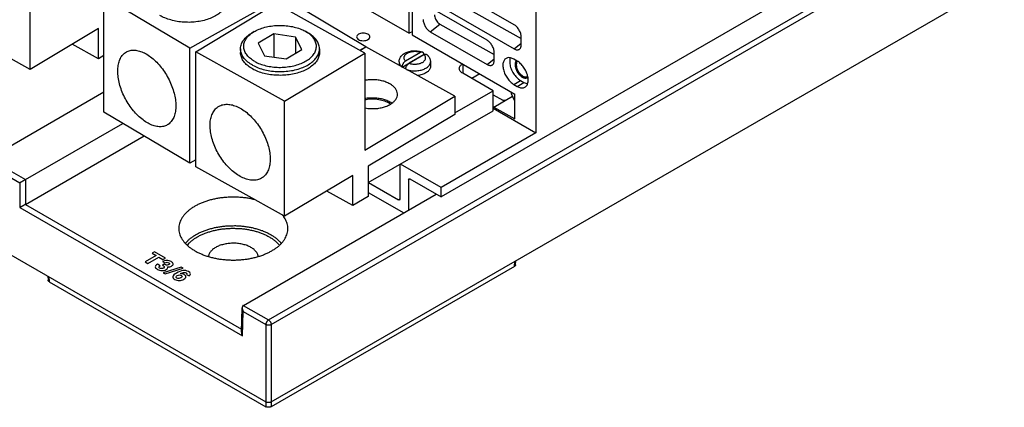
# Model space of a CAD drawing. Units: inches. Extents: x 0 to 177, y 0 to 137.
# Drawn here: x 140 to 150, y 106 to 110 of the extents above; entities that cross this region are included whole.
import ezdxf

# ---------------------------------------------------------------- set-up
doc = ezdxf.new("R2010")
doc.units = ezdxf.units.IN
doc.header["$LTSCALE"] = 1.21
doc.header["$MEASUREMENT"] = 0
doc.layers.get('0').update_dxf_attribs({"linetype": 'CONTINUOUS'})

msp = doc.modelspace()

# ---------------------------------------------------------------- linework, layer by layer
at = {"color": 7, "linetype": 'Continuous'}
for p, q in [((142.473, 106.564), (159.216, 116.23)), ((142.501, 106.516), (159.244, 116.182)), ((142.501, 105.714), (159.268, 115.394)), ((157.214, 115.318), (144.26, 107.839)), ((145.241, 112.728), (145.241, 108.503)), ((143.931, 109.535), (143.931, 111.579)), ((143.959, 111.563), (143.959, 109.519)), ((134.369, 110.376), (142.445, 105.714)), ((140.003, 109.161), (140.003, 110.353)), ((142.865, 110.15), (143.931, 109.535)), ((145.017, 109.624), (144.148, 110.125)), ((144.248, 109.953), (145.091, 109.481)), ((141.656, 109.38), (140.768, 109.912)), ((140.768, 108.719), (140.768, 109.912)), ((141.656, 109.38), (142.518, 109.861)), ((143.482, 109.395), (142.593, 109.926)), ((144.148, 109.875), (145.017, 109.373)), ((141.718, 109.344), (142.55, 109.842)), ((143.47, 109.329), (142.55, 109.842)), ((144.737, 109.462), (144.148, 109.802)), ((140.003, 109.161), (139.083, 109.674)), ((140.71, 109.583), (140.003, 109.161)), ((140.71, 109.271), (140.71, 109.583)), ((142.325, 109.553), (142.303, 109.54)), ((142.858, 109.553), (142.853, 109.556)), ((142.858, 109.553), (142.881, 109.54)), ((143.959, 109.551), (143.931, 109.535)), ((144.148, 109.551), (144.248, 109.629)), ((144.148, 109.551), (144.737, 109.211)), ((144.248, 109.629), (144.81, 109.315)), ((142.528, 109.529), (142.366, 109.432)), ((142.753, 109.496), (142.528, 109.529)), ((142.528, 109.529), (142.528, 109.289)), ((142.817, 109.367), (142.753, 109.496)), ((142.753, 109.496), (142.753, 109.329)), ((143.959, 109.519), (145.024, 108.904)), ((145.091, 109.416), (145.091, 109.497)), ((140.71, 109.271), (140.439, 109.421)), ((141.656, 108.188), (141.656, 109.38)), ((142.639, 108.831), (141.718, 109.344)), ((141.718, 108.152), (141.718, 109.344)), ((142.183, 109.374), (142.183, 109.335)), ((142.366, 109.432), (142.43, 109.303)), ((142.656, 109.271), (142.817, 109.367)), ((143, 109.374), (143, 109.335)), ((143.417, 109.359), (143.482, 109.395)), ((143.419, 109.358), (143.481, 109.395)), ((144.402, 108.882), (143.481, 109.395)), ((145.017, 109.373), (145.091, 109.431)), ((140.768, 109.305), (140.71, 109.271)), ((142.43, 109.303), (142.656, 109.271)), ((142.639, 108.831), (143.47, 109.329)), ((143.47, 109.329), (143.47, 108.325)), ((143.825, 109.24), (143.825, 109.203)), ((143.858, 109.185), (144.081, 109.314)), ((144.046, 109.336), (143.891, 109.247)), ((144.084, 109.314), (143.93, 109.224)), ((144.081, 109.316), (144.081, 109.314)), ((144.15, 109.24), (144.15, 109.19)), ((144.737, 109.211), (144.81, 109.269)), ((144.81, 109.254), (144.81, 109.335)), ((145.049, 109.247), (145.014, 109.267)), ((144.484, 109.216), (144.484, 109.121)), ((144.799, 108.939), (144.484, 109.121)), ((144.66, 109.114), (144.578, 109.066)), ((145.014, 109.005), (145.084, 109.046)), ((145.084, 109.046), (145.119, 109.025)), ((144.402, 108.709), (144.799, 108.939)), ((144.799, 108.733), (144.799, 108.939)), ((145.014, 109.005), (145.049, 108.985)), ((145.049, 108.985), (145.119, 109.025)), ((140.768, 108.924), (139.576, 108.236)), ((142.639, 107.639), (142.639, 108.831)), ((143.47, 108.325), (144.402, 108.882)), ((144.402, 108.882), (144.402, 108.693)), ((144.799, 108.898), (144.901, 108.841)), ((144.807, 108.77), (145, 108.882)), ((144.989, 108.907), (144.989, 108.924)), ((145.024, 108.831), (144.989, 108.907)), ((145.024, 108.649), (145.024, 108.904)), ((143.506, 107.987), (144.799, 108.733)), ((144.807, 108.77), (144.799, 108.774)), ((144.799, 108.758), (145.241, 108.503)), ((144.807, 108.77), (145.024, 108.649)), ((141.656, 108.188), (140.768, 108.719)), ((144.402, 108.693), (143.506, 108.158)), ((139.954, 108.018), (140.965, 108.601)), ((139.954, 107.761), (141.183, 108.471)), ((145.241, 108.503), (144.26, 107.936)), ((139.576, 108.236), (139.954, 108.018)), ((141.718, 108.223), (141.656, 108.188)), ((139.575, 108.172), (139.898, 107.986)), ((142.639, 107.639), (141.718, 108.152)), ((143.506, 108.158), (143.506, 107.845)), ((143.834, 108.176), (143.834, 107.816)), ((144.26, 107.936), (143.84, 108.179)), ((139.954, 108.018), (139.954, 107.761)), ((139.954, 108.018), (139.954, 108.018)), ((143.345, 108.061), (142.639, 107.639)), ((143.345, 107.749), (143.345, 108.061)), ((143.936, 108.024), (143.924, 108.017)), ((143.924, 108.017), (143.924, 107.703)), ((143.938, 108.025), (144.26, 107.839)), ((139.898, 107.986), (139.898, 107.729)), ((143.509, 107.988), (143.82, 107.808)), ((144.26, 107.839), (144.26, 107.936)), ((142.212, 106.715), (144.21, 107.868)), ((143.345, 107.749), (143.075, 107.9)), ((143.506, 107.845), (143.345, 107.749)), ((143.506, 107.886), (143.873, 107.674)), ((143.834, 107.816), (143.82, 107.808)), ((139.898, 107.729), (142.203, 106.398)), ((139.954, 107.761), (142.193, 106.468)), ((139.954, 107.761), (139.954, 107.761)), ((145.02, 107.119), (142.501, 105.665)), ((145.02, 107.119), (145.024, 107.17)), ((145.031, 107.135), (145.035, 107.177)), ((140.187, 107.017), (140.191, 106.975)), ((140.198, 107.011), (140.202, 106.96)), ((140.202, 106.96), (142.445, 105.665)), ((142.192, 106.438), (142.2, 106.69)), ((142.211, 106.714), (142.212, 106.715)), ((142.211, 106.714), (142.473, 106.564)), ((142.203, 106.398), (142.211, 106.65)), ((142.211, 106.65), (142.445, 106.516)), ((142.445, 106.516), (142.445, 105.665)), ((142.501, 106.516), (142.501, 105.665))]:
    msp.add_line(p, q, dxfattribs=at)
at = {"color": 40, "linetype": 'Continuous'}
for p, q in [((141.309, 107.232), (141.194, 107.165)), ((141.222, 107.149), (141.337, 107.215)), ((141.292, 107.27), (141.267, 107.256)), ((141.267, 107.256), (141.309, 107.232)), ((141.404, 107.206), (141.292, 107.27)), ((141.337, 107.215), (141.379, 107.191)), ((141.379, 107.191), (141.404, 107.206)), ((141.194, 107.165), (141.222, 107.149)), ((141.349, 107.125), (141.321, 107.141)), ((141.393, 107.142), (141.374, 107.131)), ((141.374, 107.131), (141.378, 107.128)), ((141.375, 107.169), (141.4, 107.155)), ((141.567, 107.112), (141.381, 107.054)), ((141.399, 107.139), (141.393, 107.142)), ((141.401, 107.042), (141.587, 107.1)), ((141.587, 107.1), (141.567, 107.112)), ((141.381, 107.054), (141.401, 107.042)), ((141.622, 107.036), (141.65, 107.02))]:
    msp.add_line(p, q, dxfattribs=at)
at = {"color": 7, "linetype": 'Continuous'}
for points, start_tangent, end_tangent in [([(142.048, 109.885), (142.046, 109.86), (142.032, 109.82), (142.007, 109.781), (141.97, 109.746), (141.923, 109.715), (141.868, 109.689), (141.806, 109.669), (141.739, 109.656), (141.668, 109.649), (141.597, 109.65), (141.527, 109.658), (141.461, 109.673), (141.4, 109.694), (141.346, 109.721)], (-0.000369, -1), (-0.858304, 0.513141)), ([(144.075, 109.678), (144.076, 109.661), (144.08, 109.643), (144.087, 109.624), (144.096, 109.606), (144.107, 109.589), (144.12, 109.574), (144.134, 109.561), (144.148, 109.551)], (0, -1), (0.866029, -0.499994)), ([(144.191, 109.726), (144.194, 109.704), (144.202, 109.682), (144.215, 109.66), (144.23, 109.642), (144.248, 109.629)], (0, -1), (0.872584, -0.488464)), ([(142.303, 109.54), (142.325, 109.553)], (0.824384, 0.56603), (0.866085, 0.499897)), ([(142.325, 109.553), (142.346, 109.564), (142.403, 109.588), (142.466, 109.605), (142.533, 109.614), (142.603, 109.617), (142.672, 109.612), (142.738, 109.6), (142.799, 109.581), (142.853, 109.556)], (0.866085, 0.499897), (0.873423, -0.486962)), ([(142.88, 109.54), (142.858, 109.553)], (-0.824506, 0.565853), (-0.866002, 0.50004)), ([(145.091, 109.497), (145.089, 109.514), (145.085, 109.532), (145.078, 109.551), (145.069, 109.569), (145.058, 109.586), (145.045, 109.601), (145.031, 109.614), (145.017, 109.624)], (0, 1), (-0.866029, 0.499994)), ([(142.183, 109.374), (142.186, 109.402), (142.202, 109.445), (142.231, 109.485), (142.273, 109.521), (142.303, 109.54)], (0.000787, 1), (0.866058, 0.499943)), ([(142.33, 109.243), (142.285, 109.274), (142.25, 109.308), (142.227, 109.346), (142.216, 109.386), (142.218, 109.426), (142.233, 109.465), (142.259, 109.502), (142.298, 109.536)], (-0.873423, 0.486962), (0.811349, 0.584562)), ([(142.298, 109.536), (142.303, 109.54)], (0.811349, 0.584562), (0.824384, 0.56603)), ([(142.33, 109.243), (142.384, 109.218), (142.446, 109.199), (142.512, 109.187), (142.581, 109.182), (142.65, 109.185), (142.718, 109.195), (142.781, 109.212), (142.837, 109.235), (142.886, 109.264), (142.924, 109.297), (142.951, 109.334), (142.966, 109.373), (142.968, 109.413), (142.957, 109.453), (142.934, 109.491), (142.899, 109.526), (142.88, 109.54)], (0.873423, -0.486962), (-0.824506, 0.565853)), ([(143, 109.374), (142.999, 109.389), (142.988, 109.432), (142.962, 109.473), (142.925, 109.51), (142.881, 109.54)], (0.000787, 1), (-0.866071, 0.499921)), ([(143.405, 109.526), (143.39, 109.513), (143.385, 109.498)], (-0.866029, -0.499994), (0.000558, -1)), ([(143.385, 109.498), (143.39, 109.483), (143.405, 109.47), (143.427, 109.461), (143.453, 109.458), (143.48, 109.461), (143.502, 109.47)], (0.000558, -1), (0.866029, 0.499994)), ([(143.522, 109.498), (143.517, 109.513), (143.502, 109.526), (143.48, 109.534), (143.453, 109.537), (143.427, 109.534), (143.405, 109.526)], (-0.000558, 1), (-0.866029, -0.499994)), ([(143.502, 109.47), (143.517, 109.483), (143.522, 109.498)], (0.866029, 0.499994), (-0.000558, 1)), ([(144.81, 109.335), (144.809, 109.352), (144.805, 109.37), (144.798, 109.389), (144.789, 109.407), (144.778, 109.424), (144.765, 109.439), (144.751, 109.452), (144.737, 109.462)], (0, 1), (-0.866029, 0.499994)), ([(140.911, 109.143), (140.916, 109.202), (140.929, 109.253), (140.951, 109.296), (140.981, 109.328), (141.001, 109.342)], (0, 1), (0.873323, 0.487142)), ([(141.001, 109.342), (141.019, 109.35), (141.061, 109.36), (141.109, 109.357), (141.16, 109.343), (141.212, 109.317), (141.264, 109.28), (141.315, 109.234), (141.362, 109.18), (141.405, 109.119), (141.442, 109.053), (141.472, 108.984), (141.495, 108.915), (141.508, 108.848), (141.513, 108.784)], (0.873323, 0.487142), (0, -1)), ([(142.308, 109.204), (142.259, 109.237), (142.221, 109.275), (142.196, 109.316), (142.184, 109.359), (142.183, 109.374)], (-0.873423, 0.486962), (0.000787, 1)), ([(142.308, 109.204), (142.367, 109.177), (142.433, 109.156), (142.505, 109.143), (142.58, 109.138), (142.655, 109.141), (142.728, 109.151), (142.797, 109.17), (142.858, 109.195), (142.91, 109.226), (142.952, 109.263), (142.981, 109.303), (142.997, 109.345), (143, 109.374)], (0.873423, -0.486962), (0.000787, 1)), ([(143.825, 109.24), (143.827, 109.256), (143.832, 109.272), (143.84, 109.289), (143.852, 109.304), (143.868, 109.318), (143.886, 109.33), (143.908, 109.34), (143.931, 109.347), (143.954, 109.352), (143.978, 109.354), (144.002, 109.354), (144.026, 109.351), (144.049, 109.346), (144.069, 109.339)], (0, 1), (0.931024, -0.364957)), ([(144.046, 109.336), (144.032, 109.34), (144.017, 109.343), (144.001, 109.345), (143.986, 109.345), (143.97, 109.344), (143.955, 109.342), (143.94, 109.339), (143.926, 109.335), (143.914, 109.329), (143.903, 109.323), (143.893, 109.315), (143.886, 109.308), (143.88, 109.299), (143.876, 109.29), (143.875, 109.281), (143.876, 109.272), (143.879, 109.263), (143.884, 109.255), (143.891, 109.247)], (-0.944689, 0.327967), (0.721345, -0.692576)), ([(144.069, 109.339), (144.066, 109.34), (144.059, 109.341), (144.053, 109.339), (144.046, 109.336)], (-0.931192, 0.36453), (-0.866029, -0.499994)), ([(144.081, 109.316), (144.081, 109.323), (144.079, 109.33), (144.075, 109.335), (144.071, 109.338), (144.069, 109.339)], (0, 1), (-0.931192, 0.36453)), ([(145.017, 109.373), (145.031, 109.367), (145.045, 109.363), (145.058, 109.364), (145.069, 109.368), (145.075, 109.373)], (0.866029, -0.499994), (0.740137, 0.672456)), ([(145.075, 109.373), (145.078, 109.376), (145.085, 109.386), (145.089, 109.4), (145.091, 109.416)], (0.740137, 0.672456), (0, 1)), ([(142.308, 109.165), (142.261, 109.196), (142.225, 109.232), (142.199, 109.27), (142.186, 109.31), (142.183, 109.335)], (-0.873423, 0.486962), (-0.00037, 1)), ([(143, 109.335), (142.999, 109.318), (142.988, 109.278), (142.965, 109.239), (142.93, 109.203), (142.886, 109.171), (142.832, 109.144), (142.771, 109.123), (142.704, 109.108), (142.634, 109.1), (142.563, 109.1), (142.493, 109.106), (142.426, 109.119), (142.363, 109.139), (142.308, 109.165)], (0.00037, -1), (-0.873423, 0.486962)), ([(143.825, 109.24), (143.825, 109.237), (143.828, 109.223), (143.834, 109.21), (143.843, 109.197), (143.852, 109.188)], (-0.000472, -1), (0.754701, -0.656068)), ([(143.891, 109.247), (143.884, 109.242), (143.877, 109.235), (143.871, 109.228), (143.866, 109.22), (143.861, 109.211), (143.858, 109.202), (143.856, 109.194), (143.855, 109.186)], (-0.866029, -0.499994), (-0.021527, -0.999768)), ([(143.93, 109.224), (143.944, 109.22), (143.958, 109.217), (143.974, 109.216), (143.99, 109.215), (144.005, 109.216), (144.02, 109.218), (144.035, 109.221), (144.049, 109.226), (144.061, 109.231), (144.073, 109.237), (144.082, 109.245), (144.09, 109.253), (144.095, 109.261), (144.099, 109.27), (144.1, 109.279), (144.099, 109.288), (144.096, 109.297), (144.091, 109.305), (144.084, 109.314)], (0.944689, -0.327967), (-0.721345, 0.692576)), ([(144.053, 109.154), (144.074, 109.16), (144.093, 109.169), (144.11, 109.178), (144.125, 109.19), (144.136, 109.202), (144.144, 109.215), (144.149, 109.228), (144.15, 109.24)], (0.968919, 0.247378), (0.000472, 1)), ([(144.081, 109.314), (144.084, 109.313)], (0.925436, -0.378905), (0.919992, -0.391937)), ([(144.084, 109.314), (144.091, 109.317), (144.098, 109.318), (144.104, 109.318), (144.11, 109.316), (144.112, 109.315)], (0.866029, 0.499994), (0.767153, -0.641465)), ([(144.112, 109.315), (144.125, 109.302), (144.13, 109.296)], (0.767274, -0.64132), (0.611107, -0.791548)), ([(144.13, 109.296), (144.136, 109.287), (144.144, 109.271), (144.148, 109.256), (144.15, 109.24)], (0.611107, -0.791548), (0, -1)), ([(144.795, 109.211), (144.798, 109.214), (144.805, 109.225), (144.809, 109.238), (144.81, 109.254)], (0.740137, 0.672456), (0, 1)), ([(144.933, 109.275), (144.922, 109.266), (144.906, 109.239), (144.9, 109.202), (144.906, 109.158), (144.922, 109.112), (144.947, 109.069), (144.979, 109.032), (145.014, 109.005)], (-0.866044, -0.499968), (0.866029, -0.499994)), ([(145.014, 109.267), (144.979, 109.281), (144.947, 109.281), (144.933, 109.275)], (-0.866029, 0.499994), (-0.866044, -0.499968)), ([(144.976, 109.282), (144.972, 109.264), (144.972, 109.219), (144.985, 109.168), (145.011, 109.118), (145.045, 109.076), (145.084, 109.046)], (-0.339081, -0.940757), (0.866029, -0.499994)), ([(145.031, 109.237), (145.026, 109.21)], (-0.363199, -0.931712), (0, -1)), ([(145.041, 109.252), (145.031, 109.237)], (-0.697036, -0.717036), (-0.363199, -0.931712)), ([(145.037, 109.242), (145.031, 109.213)], (-0.421925, -0.906631), (0, -1)), ([(145.042, 109.251), (145.037, 109.242)], (-0.601769, -0.798671), (-0.421925, -0.906631)), ([(145.051, 109.246), (145.043, 109.233)], (-0.672692, -0.739923), (-0.363199, -0.931711)), ([(145.084, 109.22), (145.049, 109.247)], (-0.724064, 0.689733), (-0.866029, 0.499994)), ([(141.423, 108.585), (141.405, 108.577), (141.362, 108.567), (141.315, 108.57), (141.264, 108.584), (141.212, 108.61), (141.16, 108.647), (141.109, 108.693), (141.061, 108.747), (141.019, 108.808), (140.981, 108.874), (140.951, 108.942), (140.929, 109.012), (140.916, 109.079), (140.911, 109.143)], (-0.873323, -0.487142), (0, 1)), ([(143.894, 109.165), (143.894, 109.171), (143.896, 109.18), (143.9, 109.189), (143.904, 109.198), (143.909, 109.206), (143.916, 109.213), (143.922, 109.219), (143.93, 109.224)], (0.036601, 0.99933), (0.866029, 0.499994)), ([(143.902, 109.16), (143.914, 109.156), (143.936, 109.151), (143.959, 109.147), (143.983, 109.146), (144.007, 109.147), (144.031, 109.149)], (0.941967, -0.335705), (0.987591, 0.157045)), ([(144.15, 109.19), (144.149, 109.179), (144.144, 109.165), (144.136, 109.152), (144.125, 109.14), (144.11, 109.129), (144.093, 109.119), (144.074, 109.11), (144.052, 109.104), (144.03, 109.099), (144.015, 109.097)], (-0.000405, -1), (-0.995188, -0.09798)), ([(144.031, 109.149), (144.053, 109.154)], (0.987591, 0.157045), (0.968919, 0.247378)), ([(144.449, 109.169), (144.451, 109.183), (144.458, 109.196), (144.469, 109.207), (144.482, 109.217)], (0, 1), (0.856158, 0.516715)), ([(144.484, 109.121), (144.469, 109.131), (144.458, 109.143), (144.451, 109.156), (144.449, 109.169)], (-0.866029, 0.499994), (0, 1)), ([(144.737, 109.211), (144.751, 109.205), (144.765, 109.202), (144.778, 109.202), (144.789, 109.206), (144.795, 109.211)], (0.866029, -0.499994), (0.740137, 0.672456)), ([(145.026, 109.21), (145.031, 109.178), (145.044, 109.144), (145.064, 109.113), (145.088, 109.089), (145.114, 109.074), (145.139, 109.07), (145.154, 109.075)], (0, -1), (0.870592, 0.492006)), ([(145.031, 109.213), (145.037, 109.176), (145.053, 109.139), (145.078, 109.106), (145.106, 109.083), (145.135, 109.073), (145.154, 109.076)], (0, -1), (0.93485, 0.355044)), ([(145.043, 109.233), (145.039, 109.208)], (-0.363199, -0.931712), (0, -1)), ([(145.039, 109.208), (145.043, 109.179), (145.055, 109.149), (145.073, 109.122), (145.095, 109.1), (145.118, 109.086), (145.14, 109.083), (145.151, 109.086)], (0, -1), (0.914403, 0.404805)), ([(145.141, 109.14), (145.115, 109.184), (145.084, 109.22)], (-0.419174, 0.907906), (-0.724064, 0.689733)), ([(145.157, 109.094), (145.141, 109.14)], (-0.23531, 0.97192), (-0.419174, 0.907906)), ([(143.808, 108.904), (143.808, 108.906), (143.802, 108.935), (143.787, 108.963), (143.762, 108.989), (143.729, 109.011), (143.689, 109.03), (143.644, 109.043), (143.595, 109.051), (143.544, 109.054), (143.494, 109.05), (143.47, 109.047)], (0.0007, 1), (-0.983754, -0.179519)), ([(145.129, 108.977), (145.141, 108.986), (145.157, 109.013), (145.162, 109.05), (145.157, 109.094)], (0.866044, 0.499968), (-0.23531, 0.97192)), ([(145.151, 109.086), (145.154, 109.087)], (0.914403, 0.404805), (0.868015, 0.496537)), ([(145.154, 109.087), (145.157, 109.089)], (0.868015, 0.496537), (0.797364, 0.603499)), ([(145.154, 109.075), (145.159, 109.078), (145.159, 109.078)], (0.870592, 0.492006), (0.780148, 0.625595)), ([(145.049, 108.985), (145.084, 108.971), (145.115, 108.971), (145.129, 108.977)], (0.866029, -0.499994), (0.866044, 0.499968)), ([(145.119, 109.025), (145.156, 109.011)], (0.866029, -0.499994), (0.984762, -0.17391)), ([(143.749, 108.81), (143.729, 108.822), (143.689, 108.841), (143.644, 108.854), (143.595, 108.862), (143.544, 108.864), (143.494, 108.861), (143.47, 108.858)], (-0.818552, 0.574432), (-0.983754, -0.179519)), ([(143.736, 108.8), (143.691, 108.825), (143.632, 108.843), (143.566, 108.852), (143.498, 108.849), (143.47, 108.844)], (-0.806331, 0.591465), (-0.980301, -0.197507)), ([(143.735, 108.799), (143.767, 108.823), (143.79, 108.849), (143.804, 108.877), (143.808, 108.904)], (0.858304, 0.513141), (0.0007, 1)), ([(144.929, 108.841), (144.92, 108.838), (144.91, 108.838), (144.901, 108.841)], (-0.866029, -0.499994), (-0.871605, 0.490209)), ([(141.513, 108.784), (141.508, 108.725), (141.495, 108.674), (141.472, 108.631), (141.442, 108.598), (141.423, 108.585)], (0, -1), (-0.873323, -0.487142)), ([(141.867, 108.579), (141.872, 108.638), (141.886, 108.689), (141.909, 108.733), (141.94, 108.766), (141.956, 108.777)], (0, 1), (0.858395, 0.512989)), ([(141.956, 108.777), (141.978, 108.788), (142.023, 108.798), (142.072, 108.797), (142.124, 108.784), (142.179, 108.759), (142.233, 108.723), (142.285, 108.678), (142.334, 108.625), (142.379, 108.565), (142.417, 108.5), (142.448, 108.432), (142.471, 108.363), (142.485, 108.296), (142.49, 108.232)], (0.858395, 0.512989), (0, -1)), ([(143.47, 108.761), (143.502, 108.756), (143.553, 108.754), (143.604, 108.757), (143.652, 108.766), (143.697, 108.78), (143.735, 108.799)], (0.983749, -0.179546), (0.858304, 0.513141)), ([(142.401, 108.034), (142.379, 108.023), (142.334, 108.012), (142.285, 108.014), (142.233, 108.027), (142.179, 108.052), (142.124, 108.087), (142.072, 108.133), (142.023, 108.186), (141.978, 108.246), (141.94, 108.311), (141.909, 108.379), (141.886, 108.448), (141.872, 108.515), (141.867, 108.579)], (-0.858395, -0.512989), (0, 1)), ([(142.49, 108.232), (142.485, 108.173), (142.471, 108.121), (142.448, 108.078), (142.417, 108.045), (142.401, 108.034)], (0, -1), (-0.858395, -0.512989)), ([(139.954, 108.018), (139.95, 108.016), (139.946, 108.013), (139.941, 108.011), (139.937, 108.008), (139.933, 108.006), (139.929, 108.003), (139.924, 108.001), (139.921, 107.999), (139.917, 107.997), (139.913, 107.994), (139.91, 107.992), (139.907, 107.991), (139.904, 107.989), (139.901, 107.987), (139.898, 107.986)], (-0.873297, -0.487188), (-0.858565, -0.512705)), ([(143.924, 108.017), (143.927, 108.027)], (0, 1), (0.743096, 0.669185)), ([(143.927, 108.027), (143.931, 108.027)], (0.743096, 0.669185), (0.866029, -0.499994)), ([(143.931, 108.027), (143.933, 108.024)], (0.866029, -0.499994), (0.383119, -0.923699)), ([(142.33, 107.811), (142.324, 107.812), (142.283, 107.821), (142.24, 107.828), (142.196, 107.833), (142.152, 107.836), (142.108, 107.837), (142.064, 107.836), (142.02, 107.833), (141.976, 107.828), (141.934, 107.821), (141.892, 107.812), (141.852, 107.802), (141.813, 107.789), (141.776, 107.775), (141.741, 107.759), (141.709, 107.742), (141.679, 107.723), (141.651, 107.703), (141.627, 107.682), (141.605, 107.659), (141.587, 107.636), (141.571, 107.612), (141.559, 107.587), (141.551, 107.562), (141.545, 107.537), (141.544, 107.511), (141.544, 107.499)], (-0.970836, 0.239746), (0.064106, -0.997943)), ([(143.83, 107.807), (143.827, 107.806), (143.824, 107.81)], (-0.730128, -0.68331), (-0.38312, 0.923699)), ([(143.834, 107.816), (143.83, 107.807)], (0, -1), (-0.730128, -0.68331)), ([(139.954, 107.761), (139.95, 107.759), (139.946, 107.756), (139.941, 107.754), (139.937, 107.751), (139.933, 107.749), (139.929, 107.746), (139.924, 107.744), (139.921, 107.742), (139.917, 107.74), (139.913, 107.738), (139.91, 107.736), (139.907, 107.734), (139.904, 107.732), (139.901, 107.73), (139.898, 107.729)], (-0.873297, -0.487188), (-0.858565, -0.512705)), ([(142.631, 107.634), (142.63, 107.636), (142.619, 107.65)], (-0.575773, 0.817609), (-0.632497, 0.774563)), ([(142.672, 107.499), (142.673, 107.511), (142.671, 107.537), (142.666, 107.562), (142.657, 107.587), (142.645, 107.612), (142.631, 107.634)], (0.064108, 0.997943), (-0.575773, 0.817609)), ([(141.611, 107.357), (141.63, 107.378), (141.652, 107.4), (141.678, 107.42), (141.707, 107.44), (141.738, 107.458), (141.771, 107.474), (141.807, 107.489), (141.845, 107.502), (141.884, 107.513), (141.925, 107.523), (141.967, 107.53), (142.01, 107.536), (142.053, 107.54), (142.097, 107.541), (142.141, 107.541), (142.185, 107.538), (142.228, 107.533), (142.271, 107.527), (142.312, 107.518), (142.352, 107.508), (142.391, 107.496), (142.428, 107.482), (142.462, 107.466), (142.494, 107.449)], (0.620715, 0.784037), (0.866029, -0.499994)), ([(141.631, 107.338), (141.647, 107.357), (141.669, 107.378), (141.694, 107.398), (141.721, 107.416), (141.751, 107.434), (141.784, 107.449), (141.818, 107.464), (141.854, 107.476), (141.892, 107.487), (141.932, 107.496), (141.972, 107.504), (142.013, 107.509), (142.055, 107.512), (142.098, 107.514), (142.14, 107.513), (142.182, 107.511), (142.224, 107.507), (142.265, 107.5), (142.305, 107.492), (142.343, 107.482), (142.38, 107.47), (142.416, 107.457), (142.449, 107.442), (142.48, 107.425)], (0.625118, 0.78053), (0.866029, -0.499994)), ([(141.544, 107.499), (141.545, 107.486), (141.551, 107.46), (141.559, 107.435), (141.571, 107.411), (141.587, 107.387), (141.605, 107.363), (141.627, 107.341), (141.651, 107.32), (141.679, 107.3), (141.709, 107.281)], (0.064106, -0.997943), (0.866029, -0.499994)), ([(141.709, 107.281), (141.741, 107.264), (141.776, 107.248), (141.813, 107.233), (141.852, 107.221), (141.892, 107.21), (141.934, 107.201), (141.976, 107.194), (142.02, 107.189), (142.064, 107.186), (142.108, 107.185), (142.152, 107.186), (142.196, 107.189), (142.24, 107.194), (142.283, 107.201), (142.324, 107.21), (142.364, 107.221), (142.403, 107.233), (142.44, 107.248), (142.475, 107.264), (142.507, 107.281), (142.537, 107.3), (142.565, 107.32), (142.59, 107.341), (142.611, 107.363), (142.63, 107.387), (142.645, 107.411), (142.657, 107.435), (142.666, 107.46), (142.671, 107.486), (142.672, 107.499)], (0.866029, -0.499994), (0.064108, 0.997943)), ([(142.48, 107.425), (142.509, 107.407), (142.535, 107.388), (142.558, 107.367), (142.579, 107.346), (142.586, 107.338)], (0.866029, -0.499994), (0.625115, -0.780533)), ([(142.494, 107.449), (142.524, 107.43), (142.551, 107.41), (142.575, 107.389), (142.597, 107.367), (142.605, 107.357)], (0.866029, -0.499994), (0.620628, -0.784105)), ([(141.926, 107.316), (141.909, 107.305), (141.894, 107.294), (141.882, 107.282), (141.871, 107.269), (141.862, 107.256), (141.856, 107.242), (141.852, 107.228), (141.851, 107.221)], (-0.866029, -0.499994), (-0.127251, -0.991871)), ([(142.366, 107.221), (142.363, 107.235), (142.358, 107.249), (142.35, 107.262), (142.34, 107.275), (142.329, 107.288), (142.315, 107.3), (142.299, 107.311), (142.282, 107.321), (142.263, 107.33), (142.243, 107.338), (142.221, 107.344), (142.198, 107.35), (142.175, 107.354), (142.151, 107.357), (142.127, 107.359), (142.102, 107.359), (142.077, 107.358), (142.053, 107.356), (142.03, 107.352), (142.007, 107.347), (141.984, 107.341), (141.963, 107.334), (141.944, 107.325), (141.926, 107.316)], (-0.12781, 0.991799), (-0.866029, -0.499994)), ([(145.031, 107.135), (145.031, 107.134), (145.03, 107.131), (145.029, 107.128), (145.026, 107.125), (145.023, 107.122), (145.02, 107.119)], (-0.087137, -0.996196), (-0.866029, -0.499994)), ([(140.202, 106.96), (140.199, 106.962), (140.195, 106.965), (140.193, 106.968), (140.191, 106.971), (140.191, 106.974), (140.191, 106.975)], (-0.866029, 0.499994), (-0.087137, 0.996196)), ([(142.211, 106.714), (142.208, 106.712), (142.205, 106.709), (142.203, 106.705), (142.202, 106.701), (142.201, 106.696), (142.2, 106.692), (142.2, 106.69)], (-0.858442, -0.512911), (-0.029897, -0.999553)), ([(142.2, 106.69), (142.2, 106.687), (142.2, 106.683), (142.201, 106.678), (142.202, 106.673), (142.203, 106.668), (142.205, 106.664), (142.207, 106.659), (142.209, 106.655), (142.211, 106.65)], (-0.029897, -0.999553), (0.486816, -0.873504)), ([(142.473, 106.564), (142.468, 106.561), (142.464, 106.557), (142.46, 106.553), (142.456, 106.548), (142.453, 106.543), (142.45, 106.537), (142.448, 106.532), (142.446, 106.526), (142.445, 106.521), (142.445, 106.516)], (-0.866029, -0.499994), (-0.014984, -0.999888)), ([(142.501, 106.516), (142.496, 106.514), (142.492, 106.512), (142.486, 106.51), (142.481, 106.51), (142.475, 106.509), (142.47, 106.509), (142.464, 106.51), (142.459, 106.51), (142.454, 106.512), (142.449, 106.514), (142.445, 106.516)], (-0.873678, -0.486505), (-0.873678, 0.486505)), ([(142.473, 106.564), (142.477, 106.561), (142.481, 106.557), (142.485, 106.553), (142.489, 106.548), (142.492, 106.543), (142.495, 106.537), (142.497, 106.532), (142.499, 106.526), (142.5, 106.521), (142.501, 106.516)], (0.866029, -0.499994), (0.014984, -0.999888)), ([(142.192, 106.438), (142.192, 106.435), (142.193, 106.43), (142.193, 106.425), (142.194, 106.42), (142.196, 106.416), (142.197, 106.411), (142.199, 106.407), (142.201, 106.402), (142.203, 106.398)], (-0.029903, -0.999553), (0.486816, -0.873504)), ([(142.501, 105.714), (142.496, 105.711), (142.492, 105.71), (142.486, 105.708), (142.481, 105.707), (142.475, 105.707), (142.47, 105.707), (142.464, 105.707), (142.459, 105.708), (142.454, 105.71), (142.449, 105.711), (142.445, 105.714)], (-0.866029, -0.499994), (-0.866029, 0.499994)), ([(142.501, 105.665), (142.496, 105.663), (142.492, 105.661), (142.486, 105.66), (142.481, 105.659), (142.475, 105.659), (142.47, 105.659), (142.464, 105.659), (142.459, 105.66), (142.454, 105.661), (142.449, 105.663), (142.445, 105.665)], (-0.866029, -0.499994), (-0.866029, 0.499994))]:
    msp.add_spline(points, degree=3, dxfattribs=dict(at, start_tangent=start_tangent, end_tangent=end_tangent))
at = {"color": 40, "linetype": 'Continuous'}
for points in [[(141.301, 107.122, 7.924), (141.298, 107.116, 7.932), (141.299, 107.11, 7.94), (141.303, 107.104, 7.949)], [(141.321, 107.141, 7.897), (141.31, 107.134, 7.906), (141.303, 107.128, 7.915), (141.301, 107.122, 7.924)], [(141.303, 107.104, 7.949), (141.307, 107.098, 7.957), (141.313, 107.093, 7.964), (141.322, 107.088, 7.971)], [(141.345, 107.1, 7.954), (141.334, 107.107, 7.944), (141.335, 107.115, 7.933), (141.349, 107.125, 7.919)], [(141.364, 107.096, 7.96), (141.357, 107.096, 7.96), (141.351, 107.097, 7.958), (141.345, 107.1, 7.954)], [(141.384, 107.101, 7.953), (141.378, 107.098, 7.958), (141.371, 107.096, 7.96), (141.364, 107.096, 7.96)], [(141.419, 107.181, 7.839), (141.403, 107.181, 7.839), (141.389, 107.177, 7.845), (141.375, 107.169, 7.856)], [(141.378, 107.128, 7.914), (141.384, 107.125, 7.919), (141.388, 107.122, 7.923), (141.39, 107.119, 7.928)], [(141.39, 107.119, 7.928), (141.396, 107.113, 7.936), (141.393, 107.107, 7.945), (141.384, 107.101, 7.953)], [(141.409, 107.134, 7.906), (141.406, 107.135, 7.905), (141.403, 107.137, 7.902), (141.399, 107.139, 7.899)], [(141.4, 107.155, 7.877), (141.415, 107.163, 7.865), (141.428, 107.164, 7.864), (141.44, 107.157, 7.874)], [(141.424, 107.133, 7.907), (141.419, 107.132, 7.908), (141.414, 107.133, 7.908), (141.409, 107.134, 7.906)], [(141.413, 107.086, 7.974), (141.42, 107.09, 7.968), (141.425, 107.094, 7.962), (141.427, 107.099, 7.956)], [(141.463, 107.169, 7.856), (141.45, 107.177, 7.845), (141.435, 107.181, 7.839), (141.419, 107.181, 7.839)], [(141.439, 107.138, 7.901), (141.435, 107.135, 7.904), (141.43, 107.134, 7.907), (141.424, 107.133, 7.907)], [(141.425, 107.116, 7.932), (141.443, 107.114, 7.935), (141.457, 107.116, 7.931), (141.469, 107.123, 7.921)], [(141.427, 107.099, 7.956), (141.429, 107.104, 7.949), (141.429, 107.109, 7.941), (141.425, 107.116, 7.932)], [(141.447, 107.148, 7.887), (141.447, 107.144, 7.892), (141.445, 107.141, 7.897), (141.439, 107.138, 7.901)], [(141.44, 107.157, 7.874), (141.444, 107.154, 7.878), (141.447, 107.151, 7.882), (141.447, 107.148, 7.887)], [(141.484, 107.145, 7.89), (141.484, 107.154, 7.878), (141.477, 107.162, 7.867), (141.463, 107.169, 7.856)], [(141.469, 107.123, 7.921), (141.48, 107.129, 7.913), (141.485, 107.137, 7.902), (141.484, 107.145, 7.89)], [(141.322, 107.088, 7.971), (141.336, 107.08, 7.983), (141.352, 107.075, 7.989), (141.368, 107.075, 7.989)], [(141.368, 107.075, 7.989), (141.385, 107.075, 7.989), (141.4, 107.079, 7.984), (141.413, 107.086, 7.974)], [(141.482, 107.014, 8.076), (141.48, 107.003, 8.091), (141.486, 106.993, 8.106), (141.501, 106.984, 8.118)], [(141.519, 107.05, 8.025), (141.497, 107.037, 8.043), (141.484, 107.025, 8.06), (141.482, 107.014, 8.076)], [(141.523, 106.998, 8.099), (141.517, 107.001, 8.094), (141.514, 107.005, 8.088), (141.515, 107.01, 8.082)], [(141.515, 107.01, 8.082), (141.515, 107.014, 8.075), (141.52, 107.019, 8.069), (141.528, 107.023, 8.063)], [(141.644, 107.065, 8.004), (141.611, 107.084, 7.977), (141.569, 107.079, 7.984), (141.519, 107.05, 8.025)], [(141.544, 106.993, 8.105), (141.536, 106.993, 8.106), (141.529, 106.994, 8.104), (141.523, 106.998, 8.099)], [(141.528, 107.023, 8.063), (141.535, 107.028, 8.056), (141.543, 107.03, 8.053), (141.55, 107.03, 8.053)], [(141.566, 107.001, 8.095), (141.559, 106.997, 8.1), (141.552, 106.994, 8.104), (141.544, 106.993, 8.105)], [(141.55, 107.03, 8.053), (141.558, 107.03, 8.053), (141.564, 107.028, 8.056), (141.57, 107.025, 8.06)], [(141.56, 107.044, 8.034), (141.576, 107.051, 8.023), (141.589, 107.056, 8.017), (141.598, 107.057, 8.016)], [(141.599, 107.034, 8.047), (141.59, 107.04, 8.039), (141.576, 107.043, 8.035), (141.56, 107.044, 8.034)], [(141.578, 107.013, 8.077), (141.577, 107.009, 8.083), (141.573, 107.005, 8.089), (141.566, 107.001, 8.095)], [(141.57, 107.025, 8.06), (141.576, 107.022, 8.065), (141.578, 107.018, 8.07), (141.578, 107.013, 8.077)], [(141.596, 106.986, 8.116), (141.609, 106.994, 8.104), (141.616, 107.002, 8.093), (141.616, 107.011, 8.08)], [(141.598, 107.057, 8.016), (141.607, 107.057, 8.015), (141.614, 107.056, 8.016), (141.62, 107.053, 8.021)], [(141.616, 107.011, 8.08), (141.616, 107.02, 8.067), (141.61, 107.028, 8.056), (141.599, 107.034, 8.047)], [(141.62, 107.053, 8.021), (141.628, 107.048, 8.027), (141.629, 107.043, 8.035), (141.622, 107.036, 8.044)], [(141.65, 107.02, 8.067), (141.67, 107.036, 8.045), (141.669, 107.051, 8.024), (141.644, 107.065, 8.004)], [(141.501, 106.984, 8.118), (141.515, 106.976, 8.129), (141.531, 106.972, 8.135), (141.548, 106.973, 8.134)], [(141.548, 106.973, 8.134), (141.565, 106.973, 8.134), (141.581, 106.977, 8.127), (141.596, 106.986, 8.116)]]:
    msp.add_open_spline(points, degree=3, dxfattribs=at)

doc.saveas('drawing.dxf')
